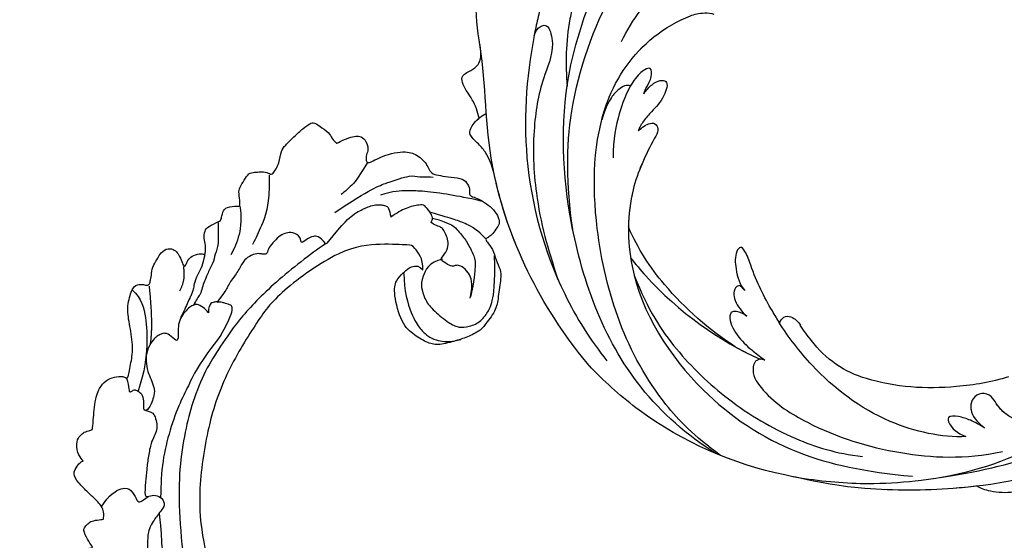
# Model space of a CAD drawing. Units: millimetres. Extents: x 2545 to 5065, y 1156 to 2938.
# Drawn here: x 3000 to 3162, y 2301 to 2386 of the extents above; entities that cross this region are included whole.
import ezdxf

# ---------------------------------------------------------------- set-up
doc = ezdxf.new("R2010")
doc.units = ezdxf.units.MM
doc.linetypes.add('HIDDEN', pattern=[9.525, 6.35, -3.175])
doc.layers.add('A-04.尺寸標註', color=4, linetype='Continuous')
doc.layers.add('H-08.木作(細線)', color=8, linetype='Continuous')
doc.styles.add('新細明體', font='txt')
doc.dimstyles.new('6', dxfattribs={"dimtxt": 15, "dimasz": 4.5, "dimexe": 3, "dimexo": 3, "dimgap": 1.8, "dimtad": 2, "dimdec": 0, "dimtxsty": '新細明體', "dimblk": 'ARCHTICK', "dimcen": 5, "dimclrd": 8, "dimclre": 8, "dimclrt": 4, "dimadec": 0, "dimazin": 0, "dimtfac": 1, "dimtdec": 0, "dimtix": 1, "dimtmove": 2, "dimatfit": 3, "dimldrblk": 'OPEN90', "dimfxl": 1.25, "dimlwd": 9, "dimlwe": 9, "dimarcsym": 0})

# ---------------------------------------------------------------- blocks, each defined once
blk = doc.blocks.new('SE-21110L')
at = {"layer": 'H-08.木作(細線)'}
for points, degree in [([(511.6, -461.9), (361.7, -488.5), (272.8, -511.3), (196.7, -540.5), (131.9, -574.7), (82.4, -617.8), (44.4, -667.3), (27.8, -725.6), (26.2, -729.8), (19.2, -733.8), (-0.1, -730.8), (-22, -715.9), (-23, -715.4), (-36.4, -739.7), (-43.4, -746.2), (-55.3, -750.2), (-70.2, -745.2), (-75.7, -735.3), (-79.6, -711), (-79.6, -711.4), (-92.5, -717.4), (-106.5, -713.4), (-111.4, -704.5), (-107, -664.8), (-107.9, -666.3), (-121.4, -672.7), (-144.2, -672.7), (-158.1, -671.2), (-169.1, -661.3), (-168.6, -661.3), (-201.9, -685.6), (-225.8, -708.5), (-240.7, -725.8), (-253.1, -738.7), (-259.1, -750.2), (-260.4, -756), (-259.3, -771.2), (-257.3, -780), (-257.7, -785.8), (-265.7, -791.8), (-278.2, -796.8), (-287.6, -796.8), (-304.1, -794.3), (-317, -787.3), (-329, -773.9), (-339.9, -737.1), (-339.5, -701.7), (-339.9, -701.7), (-348.9, -713.2), (-354.4, -725.6), (-359.2, -738.9), (-371.4, -759.7), (-377.7, -766), (-390.2, -768.5), (-401.7, -766.3), (-405.7, -756.9), (-406.7, -749.5), (-407.3, -747), (-414.5, -755.4), (-417.9, -766.9), (-427.3, -780.9), (-437.9, -792.1), (-447.8, -796.8), (-460, -796.2), (-471.8, -786.8), (-476.2, -767.2), (-477.8, -759.1), (-478.4, -760.1), (-489, -769.1), (-511.8, -781.3), (-530.8, -788.1), (-548.6, -790.6), (-563.2, -790.3), (-579.5, -787.2), (-595, -781.6), (-602.5, -772.2), (-603.8, -764.4), (-604.1, -751), (-599.4, -729.5), (-587.2, -706.5), (-571.7, -686.2), (-555.8, -672.8), (-546.1, -666), (-545.2, -665.4), (-555.1, -661.3), (-558.6, -652.3), (-556.7, -643.6), (-552, -637.9), (-542.4, -632), (-531.5, -627.6), (-516.5, -620.4), (-515.6, -618.6), (-534.3, -617.3), (-553, -609.2), (-560.1, -601.8), (-565.7, -589.9), (-565.8, -576.8), (-561.4, -569), (-553.9, -565.9), (-550.2, -563.7), (-549.5, -562.8), (-567.9, -560.6), (-713.3, -534.1), (-837.3, -472.2), (-958.1, -390.6), (-1091.9, -256.9), (-1183.3, -129.8), (-1219.2, -22.1), (-1255.1, 94.9), (-1293.9, 158.1), (-1318.4, 170.3), (-1345, 170.3), (-1365.4, 158.1), (-1381.7, 147.9), (-1394, 147.9), (-1406.7, 175.6), (-1406.7, 210.7), (-1389.1, 220.3), (-1374.7, 246.7), (-1361.9, 259.5), (-1338.8, 259.5), (-1322.8, 254.7), (-1319.6, 249.1), (-1311.6, 261.9), (-1303.6, 265.9), (-1283.6, 260.3), (-1271.9, 261), (-1254.4, 272.5), (-1217.4, 262.5), (-1190.8, 245.7), (-1185.8, 234.6), (-1186.8, 234.6), (-1183.3, 245.2), (-1188.3, 255.7), (-1199.3, 276.2), (-1211.4, 296.2), (-1211.4, 308.4), (-1204.8, 313.9), (-1198.3, 314.4), (-1193.3, 312.4), (-1192.3, 313.9), (-1195.3, 327.9), (-1195.8, 346.4), (-1188.8, 349.9), (-1180.3, 353.4), (-1171.3, 352.4), (-1157.7, 347.9), (-1157.7, 347.9), (-1149.7, 362.5), (-1155.9, 383.3), (-1163.1, 397.7), (-1171.2, 420.2), (-1174.4, 437), (-1160.7, 446.6), (-1154.3, 449), (-1148.7, 449), (-1149.5, 449), (-1153.5, 465), (-1146.3, 484.2), (-1136.7, 489.1), (-1129.5, 492.3), (-1117.5, 489.9), (-1114.2, 489.9), (-1109.4, 499.5), (-1088.6, 537.3), (-1072.6, 550.9), (-1058.1, 555.7), (-1042.9, 554.1), (-1029.3, 547.7), (-1029.3, 540.5), (-1014, 562.1), (-998.8, 584.5), (-989.2, 621.4), (-982.8, 649.4), (-963.5, 673.4), (-953.9, 679), (-941.9, 675), (-937.9, 670.2), (-933.1, 669.4), (-929.1, 674.2), (-923.5, 681.4), (-917, 695), (-903.4, 702.3), (-898, 708.8), (-883, 713.3), (-872.4, 707.3), (-869.4, 699.3), (-867.9, 689.7), (-869.4, 676.2), (-867.9, 671.7), (-858.4, 681.7), (-850.4, 684.2), (-836.3, 683.7), (-829.3, 678.2), (-829.3, 677.7), (-820.8, 691.7), (-821.3, 702.3), (-813.3, 714.3), (-807.2, 717.8), (-784.7, 718.3), (-781.2, 719.3), (-774.6, 730.3), (-765.1, 735.8), (-747.6, 728.8), (-744.1, 726.3), (-739.5, 739.8), (-736, 752.9), (-727.5, 758.4), (-714, 768.9), (-704.9, 770.9), (-694.9, 766.4), (-686.4, 763.9), (-677.3, 755.9), (-675.3, 751.9), (-655.8, 765.9), (-645.7, 784), (-636.7, 788), (-617.6, 795.6), (-597.1, 802.1), (-584, 805.1), (-577, 803.6), (-572.5, 795.6), (-561, 778.1), (-562.2, 768), (-556.9, 756.7), (-557.2, 757.4), (-538.4, 758), (-525.5, 756.1), (-518.3, 753), (-510.8, 744.5), (-513.6, 725.7), (-520.8, 720.4), (-524.6, 713.2), (-525.2, 707.8), (-520.2, 706.3), (-508.3, 706.9), (-492.9, 707.5), (-470.9, 703.4), (-456.2, 697.2), (-448.3, 690.6), (-441.4, 680.5), (-437, 669.3), (-436.1, 658.9), (-435.5, 648.9), (-426.7, 641.9), (-413, 633.1), (-393.8, 622.6), (-387.3, 612.2), (-388.1, 598.6), (-392.2, 594.6), (-391.4, 588.1), (-383.3, 581.7), (-374.5, 570.5), (-367.3, 556.9), (-363.3, 541.6), (-364.9, 528.8), (-372.9, 524), (-383.3, 517.5), (-391.4, 515.1), (-397.8, 515.1), (-397.8, 510.3), (-393, 494.3), (-396.2, 476.6), (-395.4, 457.4), (-399.4, 447), (-417.8, 418.1), (-429.1, 399.6), (-459.6, 384.4), (-462.8, 381.2), (-487.7, 378.8), (-508.6, 381.2), (-539.1, 386), (-552.7, 395.6), (-568.8, 417.3), (-580.8, 443), (-572, 495.1), (-559.9, 512.7), (-543.9, 518.4), (-531.8, 522.4), (-523, 521.6), (-515.5, 518.9), (-512.3, 510.2)], 3), ([(-679.9, 754.1), (-700.2, 706), (-729.4, 680.6), (-740.8, 669.2), (-751, 661.6)], 3), ([(-788.1, 717.4), (-797, 697), (-801, 685.2), (-814.4, 670.8), (-822.3, 659.9), (-840.2, 646), (-847.6, 638.1), (-855.6, 630.1), (-862, 620.7), (-872.9, 616.2), (-879.5, 609.8)], 3), ([(-744.6, 727.5), (-754.8, 690.8), (-772.6, 674.3), (-790.3, 660.4)], 3), ([(-523.8, 708.1), (-544.1, 694.2), (-556.8, 685.3), (-578.4, 679), (-584.7, 677.7)], 3), ([(-961.9, 673.3), (-953.1, 654.3), (-959.5, 621), (-974.6, 582.9), (-996, 544), (-1021.4, 516.2)], 3), ([(-934, 667.8), (-954.7, 604.3), (-971.7, 579.1)], 2), ([(-829.6, 677.9), (-839.8, 663), (-849.4, 656.8), (-865, 642.2), (-868.1, 634.8), (-874, 629.2), (-877.7, 625.2), (-883.6, 620.8), (-899.7, 605.7), (-907.5, 599.8)], 3), ([(-869.7, 674.1), (-875.3, 651.9), (-891.9, 640)], 2), ([(-606.3, 654.9), (-536.5, 666.3), (-508.6, 665), (-464.2, 660), (-459.1, 652.4), (-438.8, 644.8), (-435, 642.2)], 3), ([(-640.9, 613.5), (-644.4, 629.9), (-656.1, 634.1), (-663.5, 633.8), (-679.9, 629.4), (-672.7, 639.5), (-682.9, 654.6), (-693, 656.1), (-703.1, 657), (-716.6, 651.7), (-729.1, 645.9), (-735.4, 638.2), (-737.8, 637.8), (-742.1, 639.7), (-745.5, 642.6), (-755.6, 646.9), (-772, 644.5), (-778.7, 640.2), (-799, 625.3), (-809.1, 620.4), (-816.3, 614.7), (-823.5, 608.4), (-843.3, 598.3)], 3), ([(-379.1, 574.6), (-397.4, 588.1), (-421.3, 604.8), (-460.2, 628.6), (-480.9, 638.1), (-504.7, 648.5), (-526.2, 650.1)], 3), ([(-638.2, 614), (-597.6, 634.5), (-579.5, 639.5), (-566.8, 641), (-558.8, 641), (-550.8, 641), (-539.2, 639.2), (-533.9, 636.5), (-528, 633.3), (-523.2, 628.9), (-522.3, 625.3), (-525, 610.4), (-525, 610.4)], 3), ([(-638.2, 614), (-662.4, 610.6), (-741.6, 590.8), (-816.6, 561.4), (-869.7, 528), (-904.7, 505.3), (-947.1, 464.3), (-976, 427.2), (-1010.9, 373.2), (-1037.5, 314.1), (-1069, 224.8), (-1081.1, 142.3), (-1083.5, 87.8), (-1078.6, 27), (-1056.8, -73.7), (-1027.7, -142.8)], 3), ([(-858.9, 546.1), (-832.4, 566.6), (-821.7, 580.1), (-823.7, 584.9), (-827.5, 587.8), (-830.9, 590.7), (-834.8, 594.6), (-838.2, 597), (-840.6, 597), (-842.5, 599.5), (-849.3, 600.4), (-852.2, 601.4), (-859.5, 595.6), (-862.9, 587.4), (-862.4, 587.4), (-866.3, 600.4), (-875, 609.6), (-878.9, 609.6), (-886.6, 609.6), (-897.7, 605.3), (-908.9, 599), (-917.6, 587.8), (-922.4, 576.2), (-925.8, 569), (-929.7, 565.1), (-935.5, 582.5), (-943.3, 587.8), (-949.6, 587.8), (-956.8, 586.9), (-966, 583.5), (-980.5, 572.9), (-989.3, 557.3), (-993.2, 539.9), (-993.2, 526.3), (-994.2, 511.8), (-997.1, 501.7), (-1016.9, 481.4), (-1026.7, 483.2), (-1018.9, 495.8), (-1015.5, 507.9), (-1019.9, 516.1), (-1023.7, 521.4), (-1029.1, 521.9), (-1035.4, 520), (-1031, 527.7), (-1029.1, 543.2), (-1028.6, 544.1)], 3), ([(-460, 436), (-444.1, 456.4), (-445.6, 478.3), (-450.9, 488.8), (-457.7, 494.9), (-463.8, 494.9), (-469.1, 497.1), (-478.1, 512.2), (-478.9, 514.5), (-465.3, 520.5), (-456.2, 531.1), (-454, 542.4), (-454, 553), (-455.5, 561.3), (-460, 564.3), (-468.3, 574.9), (-468.3, 576.4), (-462.3, 580.2), (-462.3, 592.2), (-466.8, 606.6), (-472.1, 609.6), (-496.3, 614.9), (-513.7, 612.6), (-525, 610.4)], 3), ([(-512.3, 510.2), (-503.5, 526.5), (-512.3, 554.2), (-512.3, 554.2), (-556.3, 576.8), (-617.3, 597.8), (-746.3, 571.8), (-795.4, 542.9), (-879.7, 485), (-942.6, 415.9), (-1004.3, 315.3), (-1025.7, 238.6), (-1039.5, 156.8), (-1035.8, 47.5), (-1030.5, 7.8), (-1011.7, -49.8), (-1011.3, -48.9)], 3), ([(-397.2, 514.5), (-403.4, 533.6), (-417.6, 551.5), (-429.6, 563.2), (-446, 577.1), (-463.6, 591.9)], 3), ([(-463.3, 581), (-437.8, 561), (-432.9, 544.3), (-427.4, 524.2), (-426, 502.6), (-427, 480), (-458.9, 437.7)], 3), ([(-858.9, 546.1), (-881.7, 534.2), (-920, 511.1), (-943.9, 489.5), (-971.9, 467.2), (-1007.8, 427.3), (-1037.3, 386.7), (-1055.7, 346), (-1057.5, 342.6)], 3), ([(-475.6, 513), (-497.6, 517.9), (-520.8, 497.2), (-526, 486), (-529.4, 465.5), (-525.1, 444.9), (-509.8, 414.2), (-498.9, 400.8), (-486.6, 394.7), (-463.4, 392.2), (-443.9, 402), (-430.4, 413), (-413.3, 439.8), (-395, 483.8)], 3), ([(-543.1, 517.3), (-554.5, 491.7), (-560.2, 446.5), (-555.5, 422.3), (-549.1, 406.8), (-539.2, 395.5), (-528.4, 388.2), (-516.7, 382.4), (-501.6, 380.4)], 3), ([(-1153.3, 367.6), (-1132.9, 381.6), (-1106.1, 384.2), (-1096, 374), (-1094.7, 356.2), (-1094.7, 347.3), (-1081.9, 351.1), (-1075.6, 352.5)], 3), ([(-1070.5, 319.6), (-1079.5, 290.2), (-1087.5, 271.2), (-1091.5, 257.3), (-1096, 233.6), (-1102, 206.1), (-1107.5, 180.2), (-1108.5, 162.7), (-1110.5, 149.7), (-1111.5, 94.7), (-1103.5, 28.1), (-1091, -38.3), (-1076.5, -85.4), (-1030, -183.2), (-995.5, -229.8), (-952.5, -276.7), (-874, -350.3)], 3), ([(-1011.3, -48.9), (-1004.8, -38.7), (-1000.8, -36.7), (-994.9, -35.7), (-988, -36.7), (-987, -37.2), (-985.5, -14), (-973.6, 7.8), (-966.2, 11.2), (-959.3, 6.8), (-958.8, 3.3), (-957.8, 4.8), (-951.9, 26.1), (-943, 37.4), (-933.6, 41.9), (-919.7, 48.8), (-904.4, 46.3), (-903.9, 40.9), (-903.9, 35.5), (-902.9, 31.5), (-897.5, 31.5), (-889.5, 41.4), (-875.7, 51.3), (-849.5, 59.7), (-831.7, 62.1), (-819.8, 59.2), (-808.9, 56.2), (-805.4, 51.3), (-811.9, 41.9), (-816.3, 34.5), (-823.7, 20.6), (-832.1, -15.5), (-838.2, -43.2), (-839.8, -81.2), (-833.5, -116.8), (-811.3, -173.7), (-769.7, -236.4), (-741.8, -274.4), (-708.9, -303.5), (-670.9, -330), (-624.1, -364.2), (-502.9, -403.3), (-421.9, -435.7), (-328.8, -441.7), (-116.2, -427.6), (82.2, -405.3), (248.2, -368.9), (389.9, -344.6), (740.4, -332.4), (971.2, -360.8), (1214.1, -447.7), (1398.3, -577.2), (1412.5, -605.5), (1416.5, -652), (1396.3, -660.1), (1345.7, -637.9), (1305.2, -593.4), (1230.3, -544.8), (1201.9, -526.6), (1131.1, -502.3), (1033.9, -470), (969.1, -455.8), (900.3, -445.7), (835.5, -431.5), (776.8, -431.5), (511.6, -461.9)], 3), ([(-795.7, -296.7), (-817.6, -303.2), (-843.6, -312.9), (-862.3, -321), (-872.8, -331.6), (-874.5, -348.6), (-866.3, -372.1), (-837.9, -377.8), (-814.4, -377), (-785.1, -369.7), (-766.5, -362.4), (-763.2, -362.4), (-768.9, -378.6), (-763.2, -395.6), (-749.4, -402.9), (-736.4, -402.1), (-724.2, -399.7), (-715.3, -394.8), (-711.2, -393.2), (-714.9, -411.3), (-709.3, -430.1), (-685.9, -429.5), (-665.6, -420.4), (-650.4, -409.3), (-631.6, -401.7), (-633.6, -407.7), (-659, -434.6), (-663.1, -451.9), (-658, -476.7), (-627, -491.4), (-595, -481.8), (-569.2, -470.6), (-548.3, -453.4), (-531.1, -442.7), (-518.4, -435.6), (-501.1, -433.1), (-499.6, -435.6), (-501.6, -444.3), (-503.7, -455.4), (-504.2, -467.1), (-515.8, -473.2), (-523.5, -479.8), (-529, -495.5), (-523.5, -505.1), (-503.1, -519.4), (-478.7, -525), (-436, -525), (-400.5, -517.9), (-364.4, -511.3), (-344.6, -507.2), (-338.6, -507.7), (-290.6, -510.8), (-275.4, -508.2), (-275.9, -518.4), (-267.8, -525.5), (-243.9, -532.1), (-221.1, -525.5), (-175.9, -506.7), (-131.1, -487.4), (-88.5, -478.3), (-65.1, -473.3), (-33.6, -466.2), (8.5, -460.6), (24.8, -456), (98, -432.5), (133.1, -421.9), (174.2, -413.3), (306.8, -381.8), (426.7, -363.5), (582.6, -344.7), (699.4, -339.4)], 3), ([(859.2, -351.1), (809.5, -360.8), (792.4, -370), (773.9, -393.6), (756.8, -408.1), (714.7, -410.7), (648.8, -398.9), (635.7, -384.4), (610.6, -380.5), (583, -383.1), (564.5, -385.8), (551.4, -397.6), (539.5, -410.7), (521.1, -416), (468.4, -421.3), (419.7, -416), (378.9, -405.5), (335.3, -409.5), (324.7, -410.8), (322.1, -421.3), (322.1, -426.6), (320.8, -431.9), (315.5, -433.2), (314.2, -433.2), (303.7, -427.9), (289.2, -426.6), (268.1, -427.9), (262.6, -430.4), (252.7, -441.1), (253.6, -447.7), (257.7, -456.7), (256.9, -458.3), (242, -457.5), (223.1, -455.9), (186, -454.2), (153.9, -457.5), (132.5, -461.6), (106.2, -473.1), (85.6, -488), (80.6, -499.6), (78.1, -515.2), (87.1, -525.1), (57.5, -532.5), (32, -541.5), (16.3, -555.5), (9.7, -564.5), (10.6, -574.4), (22.9, -582.6), (55.9, -581.8), (82.2, -561.2), (122.5, -546.4), (159.6, -534.9), (188.4, -523.4)], 3)]:
    blk.add_open_spline(points, degree=degree, dxfattribs=at)
blk.add_open_spline([(-1022, 483), (-1011.7, 476.7), (-1012, 467), (-1013.5, 455.2), (-1018.1, 447), (-1026.2, 438.5), (-1035, 432.2), (-1048.6, 412.8), (-1059.8, 393.9), (-1069.5, 376.5), (-1082.1, 353.2), (-1074.8, 352.8), (-1062.7, 350.3), (-1055.4, 341.1), (-1054.9, 328.1), (-1066.6, 322.3), (-1077.2, 316), (-1083.5, 312.9), (-1096.1, 302.8), (-1101.9, 295), (-1106.3, 284.9), (-1114.5, 267), (-1123.3, 250), (-1125.7, 239.6), (-1134.9, 217.4), (-1140.7, 188.3), (-1146.5, 147.7), (-1147, 107.7), (-1142.7, 96.6), (-1142.1, 89.8)], degree=3, knots=[0, 0, 0, 0, 1, 2, 3, 4, 5, 6, 7, 8, 9, 10, 11, 12, 13, 14, 15, 16, 17, 18, 19, 20, 21, 22, 23, 24, 25, 26, 26.837127, 26.837127, 26.837127, 26.837127], dxfattribs=at)
blk = doc.blocks.new('SE-21043L-d')
at = {"layer": 'H-08.木作(細線)'}
for centre, radius, start, end in [((-10.52, 9.63), 38.13, 33.3893, 45.2251), ((15.41, -38.1), 1.33, 51.3262, 155.1733), ((17.44, -38.91), 3.53, 157.0272, 191.0691), ((-8.31, -43.51), 22.64, 2.0457, 9.9618), ((-2.73, -44.44), 17.13, 328.4253, 5.8541), ((-21.58, -34.84), 37.65, 295.2456, 308.4405)]:
    blk.add_arc(centre, radius, start, end, dxfattribs=at)
for points, knots in [([(38.47, -45.74), (39.89, -40.41), (41.72, -24.78), (31.92, -1.35), (15.69, 17.1), (0.8, 24.47), (-7.08, 27.78), (-9.67, 29.88), (-10.24, 32.1), (-9.38, 33.72), (-7.01, 34.64), (-4.55, 33.33), (-4.2, 31.11), (-5.46, 29.91), (-6.38, 29.93), (-6.83, 30.19)], [0.0331229, 0.0331229, 0.0331229, 0.0331229, 0.0720726, 0.1439001, 0.2028635, 0.2456558, 0.2593741, 0.2664972, 0.2706697, 0.2743599, 0.2805945, 0.2871209, 0.2913729, 0.2940158, 0.2972848, 0.2972848, 0.2972848, 0.2972848]), ([(38.47, -45.74), (39.89, -40.41), (41.72, -24.78), (31.92, -1.35), (15.69, 17.1), (0.8, 24.47), (-7.08, 27.78), (-9.67, 29.88), (-10.24, 32.1), (-9.38, 33.72), (-7.01, 34.64), (-4.55, 33.33), (-4.2, 31.11), (-5.46, 29.91), (-6.38, 29.93), (-6.83, 30.19)], [0.0331229, 0.0331229, 0.0331229, 0.0331229, 0.0720726, 0.1439001, 0.2028635, 0.2456558, 0.2593741, 0.2664972, 0.2706697, 0.2743599, 0.2805945, 0.2871209, 0.2913729, 0.2940158, 0.2972848, 0.2972848, 0.2972848, 0.2972848]), ([(9.8, 31.89), (9.36, 32.03), (8.41, 32.18), (7.17, 32), (7.41, 30.44), (8.74, 28.75), (10.76, 27.45), (18.12, 22.32), (29.96, 11.4), (38.92, -6.23), (41.12, -18.25), (41.37, -22.48)], [0, 0, 0, 0, 0.0031217, 0.0060446, 0.0090696, 0.0130459, 0.0194337, 0.0263641, 0.0774809, 0.1324703, 0.1635336, 0.1635336, 0.1635336, 0.1635336]), ([(9.8, 31.89), (9.36, 32.03), (8.41, 32.18), (7.17, 32), (7.41, 30.44), (8.74, 28.75), (10.76, 27.45), (12.67, 26.12), (13.83, 25.27), (14.21, 24.98)], [0, 0, 0, 0, 0.00312168, 0.00604462, 0.0090696, 0.01304585, 0.01943375, 0.02636415, 0.02974843, 0.02974843, 0.02974843, 0.02974843]), ([(39.48, 1.85), (37.75, 6.53), (32.41, 17.25), (24.66, 25.33), (21.31, 30.61)], [0.27834094, 0.27834094, 0.27834094, 0.27834094, 0.31216456, 0.36055954, 0.36055954, 0.36055954, 0.36055954]), ([(30, 21.11), (29.48, 21.98), (28.55, 24.17), (28.56, 26.36), (27.5, 28.37), (25.79, 27.72), (23.91, 27.56), (22.93, 28.35), (22.39, 28.99)], [0, 0, 0, 0, 0.0073029, 0.01450116, 0.01756285, 0.02186953, 0.02555076, 0.03072449, 0.03072449, 0.03072449, 0.03072449]), ([(30, 21.11), (29.48, 21.98), (28.55, 24.17), (28.56, 26.36), (27.5, 28.37), (25.79, 27.72), (23.91, 27.56), (22.93, 28.35), (22.39, 28.99)], [0, 0, 0, 0, 0.0073029, 0.01450116, 0.01756285, 0.02186953, 0.02555076, 0.03072449, 0.03072449, 0.03072449, 0.03072449]), ([(30, 21.11), (29.48, 21.98), (28.55, 24.17), (28.56, 26.36), (27.5, 28.37), (25.79, 27.72), (23.91, 27.56), (22.93, 28.35), (22.39, 28.99)], [0, 0, 0, 0, 0.0073029, 0.01450116, 0.01756285, 0.02186953, 0.02555076, 0.03072449, 0.03072449, 0.03072449, 0.03072449]), ([(8.33, 25.94), (8.07, 26.46), (7.34, 27.33), (5.37, 27.26), (5.08, 26.04), (5.97, 24.53), (10.36, 21.47), (13.59, 18.06), (15.77, 15.23)], [0, 0, 0, 0, 0.00401208, 0.00795462, 0.01033708, 0.01322711, 0.01861286, 0.03941001, 0.03941001, 0.03941001, 0.03941001]), ([(8.33, 25.94), (8.07, 26.46), (7.34, 27.33), (5.37, 27.26), (5.08, 26.04), (5.97, 24.53), (10.36, 21.47), (13.59, 18.06), (15.77, 15.23)], [0, 0, 0, 0, 0.00401208, 0.00795462, 0.01033708, 0.01322711, 0.01861286, 0.03941001, 0.03941001, 0.03941001, 0.03941001]), ([(14.21, 24.98), (13.31, 25.49), (12.47, 25.55), (11.2, 24.84), (12.89, 21.07), (18.17, 18.96), (25, 13.7), (30.88, 6.77), (35.2, -0.42), (37.19, -4.73), (38.18, -6.87)], [0, 0, 0, 0, 0.003657, 0.0055765, 0.0112648, 0.0254251, 0.046317, 0.0718887, 0.0890786, 0.1058525, 0.1058525, 0.1058525, 0.1058525]), ([(14.21, 24.98), (13.31, 25.49), (12.47, 25.55), (11.2, 24.84), (12.89, 21.07), (18.17, 18.96), (25, 13.7), (30.88, 6.77), (35.2, -0.42), (37.19, -4.73), (38.18, -6.87)], [0, 0, 0, 0, 0.003657, 0.0055765, 0.0112648, 0.0254251, 0.046317, 0.0718887, 0.0890786, 0.1058525, 0.1058525, 0.1058525, 0.1058525]), ([(30.97, -2.75), (26.75, 3.44), (17.94, 13.17), (3.88, 20.59), (-4.2, 22.76), (-7.62, 23.43)], [0, 0, 0, 0, 0.0429836, 0.0931956, 0.1098671, 0.1098671, 0.1098671, 0.1098671]), ([(34.64, 12.16), (33.91, 13.51), (32.9, 15.46), (32.93, 18.14), (33.15, 20.54), (30.99, 21.22), (29.36, 21.11), (28.58, 20.88)], [0, 0, 0, 0, 0.01071308, 0.01523688, 0.01914881, 0.02421055, 0.0304488, 0.0304488, 0.0304488, 0.0304488]), ([(34.64, 12.16), (33.91, 13.51), (32.9, 15.46), (32.93, 18.14), (33.15, 20.54), (31.49, 21.06), (30.38, 21.12), (30, 21.11)], [0, 0, 0, 0, 0.01071308, 0.01523688, 0.01914881, 0.02421055, 0.0269187, 0.0269187, 0.0269187, 0.0269187]), ([(34.64, 12.16), (33.91, 13.51), (32.9, 15.46), (32.93, 18.14), (33.15, 20.54), (31.49, 21.06), (30.38, 21.12), (30, 21.11)], [0, 0, 0, 0, 0.01071308, 0.01523688, 0.01914881, 0.02421055, 0.0269187, 0.0269187, 0.0269187, 0.0269187]), ([(4.26, 14.62), (0.47, 16.11), (-6.83, 17.52), (-14.78, 15.06), (-19.01, 13.2), (-21.81, 11.75), (-22.46, 13.71), (-22.46, 14.7), (-22.45, 14.9)], [0, 0, 0, 0, 0.02804058, 0.04923788, 0.05963999, 0.06337373, 0.06881234, 0.070196, 0.070196, 0.070196, 0.070196]), ([(4.26, 14.62), (0.47, 16.11), (-6.83, 17.52), (-14.78, 15.06), (-19.01, 13.2), (-21.81, 11.75), (-22.46, 13.71), (-22.46, 14.7), (-22.45, 14.9)], [0, 0, 0, 0, 0.02804058, 0.04923788, 0.05963999, 0.06337373, 0.06881234, 0.070196, 0.070196, 0.070196, 0.070196]), ([(38.09, -46.56), (39.14, -41.18), (39.73, -27.23), (31.25, -7.38), (15.28, 9.3), (2.11, 12.43), (-5.79, 10.72), (-8.55, 9.38), (-9.82, 8.12), (-9.96, 7.7)], [0.0024791, 0.0024791, 0.0024791, 0.0024791, 0.0265203, 0.0996024, 0.1489395, 0.1813608, 0.1982153, 0.2039707, 0.2068306, 0.2068306, 0.2068306, 0.2068306]), ([(15.31, 7.31), (14.44, 7.88), (9.7, 10.63), (2.11, 12.43), (-5.79, 10.72), (-8.55, 9.38), (-9.82, 8.12), (-9.96, 7.7)], [0.14143122, 0.14143122, 0.14143122, 0.14143122, 0.14893953, 0.1813608, 0.19821527, 0.20397075, 0.20683055, 0.20683055, 0.20683055, 0.20683055]), ([(15.31, 7.31), (14.44, 7.88), (9.7, 10.63), (2.11, 12.43), (-5.79, 10.72), (-8.55, 9.38), (-9.82, 8.12), (-9.96, 7.7)], [0.14143122, 0.14143122, 0.14143122, 0.14143122, 0.14893953, 0.1813608, 0.19821527, 0.20397075, 0.20683055, 0.20683055, 0.20683055, 0.20683055]), ([(7.3, 5.8), (6.98, 6.03), (5.99, 6.41), (4.7, 6.78), (3.34, 8.15), (4.6, 8.76), (6.89, 8.76), (11.31, 7.14), (16.09, 3.71), (18.17, 1.44)], [0, 0, 0, 0, 0.00297867, 0.00731067, 0.01067999, 0.01290754, 0.01613947, 0.01992802, 0.02251118, 0.02251118, 0.02251118, 0.02251118]), ([(7.3, 5.8), (6.98, 6.03), (5.99, 6.41), (4.7, 6.78), (3.34, 8.15), (4.6, 8.76), (6.17, 8.76), (7.71, 8.35), (8.07, 8.23)], [0, 0, 0, 0, 0.00297867, 0.00731067, 0.01067999, 0.01290754, 0.01613947, 0.01703068, 0.01703068, 0.01703068, 0.01703068]), ([(7.3, 5.8), (6.98, 6.03), (5.99, 6.41), (4.7, 6.78), (3.34, 8.15), (4.6, 8.76), (6.17, 8.76), (7.71, 8.35), (8.07, 8.23)], [0, 0, 0, 0, 0.00297867, 0.00731067, 0.01067999, 0.01290754, 0.01613947, 0.01703068, 0.01703068, 0.01703068, 0.01703068]), ([(8.07, 8.23), (8.31, 8.84), (9.87, 9.25), (11.9, 8.97), (13.43, 8.42), (15.31, 7.31)], [0, 0, 0, 0, 0.00524221, 0.00984549, 0.01667409, 0.01667409, 0.01667409, 0.01667409]), ([(8.07, 8.23), (8.31, 8.84), (9.87, 9.25), (11.9, 8.97), (13.43, 8.42), (15.31, 7.31)], [0, 0, 0, 0, 0.00524221, 0.00984549, 0.01667409, 0.01667409, 0.01667409, 0.01667409]), ([(8.07, 8.23), (8.31, 8.84), (9.87, 9.25), (11.9, 8.97), (13.43, 8.42), (15.31, 7.31)], [0, 0, 0, 0, 0.00524221, 0.00984549, 0.01667409, 0.01667409, 0.01667409, 0.01667409]), ([(7.3, 5.8), (6.55, 5.96), (5.42, 6.08), (3.92, 5.79), (2.79, 4.55), (5.63, 2.91), (7.88, 2.85), (10.33, 2.59), (11.59, 2.21), (12.08, 1.95)], [0, 0, 0, 0, 0.00441177, 0.00819298, 0.01084993, 0.01644617, 0.02449809, 0.02922807, 0.03354432, 0.03354432, 0.03354432, 0.03354432]), ([(7.3, 5.8), (6.55, 5.96), (5.42, 6.08), (3.92, 5.79), (2.79, 4.55), (5.63, 2.91), (7.88, 2.85), (10.33, 2.59), (11.59, 2.21), (12.08, 1.95)], [0, 0, 0, 0, 0.00441177, 0.00819298, 0.01084993, 0.01644617, 0.02449809, 0.02922807, 0.03354432, 0.03354432, 0.03354432, 0.03354432]), ([(7.3, 5.8), (6.55, 5.96), (5.42, 6.08), (3.92, 5.79), (2.79, 4.55), (5.63, 2.91), (7.88, 2.85), (10.33, 2.59), (11.59, 2.21), (12.08, 1.95)], [0, 0, 0, 0, 0.00441177, 0.00819298, 0.01084993, 0.01644617, 0.02449809, 0.02922807, 0.03354432, 0.03354432, 0.03354432, 0.03354432]), ([(12.08, 1.95), (11.35, 1.92), (9.86, 1.81), (9.08, 0.77), (9.62, -0.35), (13.54, -1.62), (20.45, -4.52), (31.22, -16.17), (34.39, -35.51), (29.88, -54.19), (22.37, -64.55), (17.1, -70.33)], [0, 0, 0, 0, 0.0050038, 0.0079779, 0.0106997, 0.0141769, 0.0364753, 0.0665009, 0.1225554, 0.1676304, 0.2073372, 0.2073372, 0.2073372, 0.2073372]), ([(12.08, 1.95), (11.35, 1.92), (9.86, 1.81), (9.08, 0.77), (9.62, -0.35), (13.54, -1.62), (20.45, -4.52), (31.22, -16.17), (34.39, -35.51), (29.88, -54.19), (22.37, -64.55), (17.1, -70.33)], [0, 0, 0, 0, 0.0050038, 0.0079779, 0.0106997, 0.0141769, 0.0364753, 0.0665009, 0.1225554, 0.1676304, 0.2073372, 0.2073372, 0.2073372, 0.2073372]), ([(12.08, 1.95), (11.35, 1.92), (9.86, 1.81), (9.08, 0.77), (9.62, -0.35), (13.54, -1.62), (18.56, -3.73), (22.51, -7.11), (23.94, -8.63)], [0, 0, 0, 0, 0.00500379, 0.00797792, 0.01069965, 0.01417692, 0.03647528, 0.05124716, 0.05124716, 0.05124716, 0.05124716]), ([(38.18, -6.87), (38.5, -7.8), (40.14, -12.93), (41.12, -18.25), (41.37, -22.48)], [0.12545575, 0.12545575, 0.12545575, 0.12545575, 0.13247027, 0.16353364, 0.16353364, 0.16353364, 0.16353364]), ([(24.26, -35.01), (25.53, -30.13), (26.59, -21.09), (25.24, -12.37), (23.94, -8.63)], [0, 0, 0, 0, 0.03715459, 0.06312492, 0.06312492, 0.06312492, 0.06312492]), ([(24.26, -35.01), (25.53, -30.13), (26.59, -21.09), (25.24, -12.37), (23.94, -8.63)], [0, 0, 0, 0, 0.03715459, 0.06312492, 0.06312492, 0.06312492, 0.06312492]), ([(24.26, -35.01), (25.53, -30.13), (26.59, -21.09), (25.24, -12.37), (23.94, -8.63)], [0, 0, 0, 0, 0.03715459, 0.06312492, 0.06312492, 0.06312492, 0.06312492]), ([(27.1, -12.61), (27.2, -13.9), (27.58, -23.07), (25.54, -32.68), (22.6, -39.27)], [0.10893548, 0.10893548, 0.10893548, 0.10893548, 0.11874495, 0.17850716, 0.17850716, 0.17850716, 0.17850716]), ([(28.61, -15.14), (30.78, -20.9), (32.06, -28.55), (31.3, -40.9), (27.82, -52.29), (23.85, -59.09), (20.98, -62.42)], [0, 0, 0, 0, 0.0290632, 0.0574783, 0.08778, 0.1126699, 0.1126699, 0.1126699, 0.1126699]), ([(32.45, -56.03), (37.55, -48.93), (42.62, -37.69), (43.96, -25.19), (44.06, -21.69)], [0.13093631, 0.13093631, 0.13093631, 0.13093631, 0.19226744, 0.21577275, 0.21577275, 0.21577275, 0.21577275]), ([(16.24, -37.06), (16.11, -36.29), (15.46, -32.93), (14.34, -28.92), (12.48, -24.84), (12.4, -23.3), (14.07, -23.65), (15.93, -25.98), (16.89, -28.06), (16.86, -29.22)], [0.091828, 0.091828, 0.091828, 0.091828, 0.09759428, 0.11713561, 0.12245694, 0.12539122, 0.12802536, 0.13447613, 0.14376132, 0.14376132, 0.14376132, 0.14376132]), ([(16.24, -37.06), (16.11, -36.29), (15.46, -32.93), (14.34, -28.92), (12.48, -24.84), (12.4, -23.3), (14.07, -23.65), (15.93, -25.98), (16.89, -28.06), (16.86, -29.22)], [0.09182865, 0.09182865, 0.09182865, 0.09182865, 0.09759428, 0.11713561, 0.12245694, 0.12539122, 0.12802536, 0.13447613, 0.14376132, 0.14376132, 0.14376132, 0.14376132]), ([(16.86, -29.22), (16.9, -29.03), (16.9, -28.53), (16.84, -28.05), (17.62, -27.72), (18.54, -28.25), (19.27, -29.47), (19.54, -30.93), (19.53, -32.01), (19.47, -32.53)], [0, 0, 0, 0, 0.00139259, 0.00266758, 0.00394225, 0.00678271, 0.00970619, 0.01362194, 0.01745959, 0.01745959, 0.01745959, 0.01745959]), ([(16.86, -29.22), (16.9, -29.03), (16.9, -28.53), (16.84, -28.05), (17.62, -27.72), (18.54, -28.25), (19.27, -29.47), (19.54, -30.93), (19.53, -32.01), (19.47, -32.53)], [0, 0, 0, 0, 0.00139259, 0.00266758, 0.00394225, 0.00678271, 0.00970619, 0.01362194, 0.01745959, 0.01745959, 0.01745959, 0.01745959]), ([(16.86, -29.22), (16.9, -29.03), (16.9, -28.53), (16.84, -28.05), (17.62, -27.72), (18.54, -28.25), (19.27, -29.47), (19.54, -30.93), (19.53, -32.01), (19.47, -32.53)], [0, 0, 0, 0, 0.00139259, 0.00266758, 0.00394225, 0.00678271, 0.00970619, 0.01362194, 0.01745959, 0.01745959, 0.01745959, 0.01745959]), ([(19.47, -32.53), (19.56, -31.91), (19.95, -31.01), (20.88, -30.27), (22.16, -30.98), (22.92, -33.95), (22.71, -37.01), (22.35, -38.74), (22.16, -39.9)], [0, 0, 0, 0, 0.00444024, 0.00685225, 0.00856996, 0.01627578, 0.02458104, 0.03087097, 0.03087097, 0.03087097, 0.03087097]), ([(19.47, -32.53), (19.56, -31.91), (19.95, -31.01), (20.88, -30.27), (22.16, -30.98), (22.92, -33.95), (22.71, -37.01), (22.35, -38.74), (22.16, -39.9)], [0, 0, 0, 0, 0.00444024, 0.00685225, 0.00856996, 0.01627578, 0.02458104, 0.03087097, 0.03087097, 0.03087097, 0.03087097]), ([(19.47, -32.53), (19.56, -31.91), (19.95, -31.01), (20.88, -30.27), (22.16, -30.98), (22.92, -33.95), (22.71, -37.01), (22.35, -38.74), (22.16, -39.9)], [0, 0, 0, 0, 0.00444024, 0.00685225, 0.00856996, 0.01627578, 0.02458104, 0.03087097, 0.03087097, 0.03087097, 0.03087097]), ([(6.25, -71.43), (9.23, -68.92), (15.13, -60.84), (17.5, -47.83), (16.75, -39.74), (16.25, -36.81)], [0, 0, 0, 0, 0.03174191, 0.0696901, 0.09172789, 0.09172789, 0.09172789, 0.09172789]), ([(22.16, -39.9), (22.3, -39.5), (23.23, -38.63), (25.42, -39.99), (26.03, -45.41), (23.37, -54.8), (16.83, -66.1), (8.93, -74.07), (3.47, -77.27)], [0, 0, 0, 0, 0.0023719, 0.0070424, 0.0157167, 0.0372296, 0.0776255, 0.1152422, 0.1152422, 0.1152422, 0.1152422]), ([(22.16, -39.9), (22.3, -39.5), (23.23, -38.63), (25.42, -39.99), (26.03, -45.41), (23.37, -54.8), (16.83, -66.1), (8.93, -74.07), (3.47, -77.27)], [0, 0, 0, 0, 0.0023719, 0.0070424, 0.0157167, 0.0372296, 0.0776255, 0.1152422, 0.1152422, 0.1152422, 0.1152422]), ([(-16.99, -89.71), (-12.22, -89.59), (-1.49, -86.66), (12.51, -77.7), (23.02, -68.18), (28.15, -62.13), (32.45, -56.03)], [0, 0, 0, 0, 0.0342157, 0.0809808, 0.1154223, 0.1359641, 0.1359641, 0.1359641, 0.1359641]), ([(-16.99, -89.71), (-12.22, -89.59), (-1.49, -86.66), (12.51, -77.7), (23.02, -68.18), (28.15, -62.13), (32.45, -56.03)], [0, 0, 0, 0, 0.0342157, 0.0809808, 0.1154223, 0.1359641, 0.1359641, 0.1359641, 0.1359641]), ([(10.34, -78.7), (11.42, -77.93), (16.37, -74.2), (23.02, -68.18), (28.15, -62.13), (32.45, -56.03)], [0.07158313, 0.07158313, 0.07158313, 0.07158313, 0.08098083, 0.1154223, 0.13596412, 0.13596412, 0.13596412, 0.13596412]), ([(22.62, -66.95), (23.16, -66.47), (23.69, -65.98), (24.22, -65.48), (26.97, -62.86), (29.49, -60.02), (31.8, -56.96)], [0.09652001, 0.09652001, 0.09652001, 0.09652001, 0.10159917, 0.10159917, 0.10159917, 0.12817404, 0.12817404, 0.12817404, 0.12817404]), ([(-14.61, -80.57), (-10.19, -81.74), (1.13, -80.75), (13.55, -74.35), (20.68, -68.68), (22.62, -66.95)], [0, 0, 0, 0, 0.03284186, 0.07833469, 0.09652001, 0.09652001, 0.09652001, 0.09652001]), ([(-4.93, -78.84), (-3.33, -77.42), (-1.12, -75.02), (-0.91, -71.3), (-1.46, -69.3), (-0.59, -67.74), (1.45, -67.34), (3.44, -69.33), (3.17, -71.27), (3, -72.44)], [0, 0, 0, 0, 0.01475966, 0.02202715, 0.02543523, 0.0292593, 0.03323606, 0.0384542, 0.04648529, 0.04648529, 0.04648529, 0.04648529]), ([(-1.19, -73.48), (-0.99, -72.61), (-0.94, -71.18), (-1.46, -69.3), (-0.59, -67.74), (1.45, -67.34), (3.44, -69.33), (3.17, -71.27), (3, -72.44)], [0.01563269, 0.01563269, 0.01563269, 0.01563269, 0.02202715, 0.02543523, 0.0292593, 0.03323606, 0.0384542, 0.04648529, 0.04648529, 0.04648529, 0.04648529]), ([(-1.03, -71.38), (-1.05, -71.18), (-1.13, -70.49), (-1.46, -69.3), (-0.59, -67.74), (1.34, -67.36), (2.36, -68.26), (2.7, -68.83)], [0.02059364, 0.02059364, 0.02059364, 0.02059364, 0.02202715, 0.02543523, 0.0292593, 0.03323606, 0.03780298, 0.03780298, 0.03780298, 0.03780298]), ([(3, -72.44), (3.24, -71.57), (3.77, -70.08), (4.76, -68.25), (6.18, -66.78), (7.01, -68.08), (6.96, -70.01), (6.25, -71.43)], [0, 0, 0, 0, 0.00637316, 0.01132281, 0.01567231, 0.01853749, 0.02317972, 0.02317972, 0.02317972, 0.02317972]), ([(3, -72.44), (3.24, -71.57), (3.77, -70.08), (4.76, -68.25), (6.18, -66.78), (7.01, -68.08), (6.96, -70.01), (6.25, -71.43)], [0, 0, 0, 0, 0.00637316, 0.01132281, 0.01567231, 0.01853749, 0.02317972, 0.02317972, 0.02317972, 0.02317972]), ([(13.93, -73.54), (7.6, -77.72), (0.38, -81.49), (-8.42, -84.95), (-12.76, -85.76), (-14.07, -85.66)], [0, 0, 0, 0, 0.03450165, 0.0567023, 0.06624224, 0.06624224, 0.06624224, 0.06624224]), ([(3.16, -85.1), (4.41, -84.76), (6.75, -83.59), (9.11, -81.27), (10.23, -79.36), (10.34, -78.7)], [0, 0, 0, 0, 0.0089303, 0.01788368, 0.0235228, 0.0235228, 0.0235228, 0.0235228]), ([(3.16, -85.1), (4.41, -84.76), (6.75, -83.59), (9.11, -81.27), (10.23, -79.36), (10.34, -78.7)], [0, 0, 0, 0, 0.0089303, 0.01788368, 0.0235228, 0.0235228, 0.0235228, 0.0235228]), ([(3.16, -85.1), (4.41, -84.76), (6.75, -83.59), (9.11, -81.27), (10.23, -79.36), (10.34, -78.7)], [0, 0, 0, 0, 0.0089303, 0.01788368, 0.0235228, 0.0235228, 0.0235228, 0.0235228])]:
    blk.add_open_spline(points, degree=3, knots=knots, dxfattribs=at)
for points in [[(22.39, 28.99), (22.02, 29.52), (21.66, 30.06), (21.31, 30.61)], [(22.39, 28.99), (22.02, 29.52), (21.66, 30.06), (21.31, 30.61)], [(44.06, -21.69), (43.72, -9.74), (40.35, 2.35), (34.64, 12.16)], [(24.26, -35.01), (23.76, -36.49), (23.21, -37.92), (22.6, -39.27)], [(24.26, -35.01), (23.76, -36.49), (23.21, -37.92), (22.6, -39.27)], [(22.16, -39.9), (22.25, -39.64), (22.41, -39.43), (22.6, -39.27)], [(1.83, -64.33), (5.87, -61.28), (9.39, -57.61), (11.86, -53.41)]]:
    blk.add_open_spline(points, degree=3, dxfattribs=at)
blk = doc.blocks.new('_ARCHTICK')
at = {"color": 0, "linetype": 'ByBlock', "ltscale": 5, "const_width": 0.15}
blk.add_lwpolyline([(-0.5, -0.5), (0.5, 0.5)], dxfattribs=at)
blk = doc.blocks.new('*D24')
at = {"layer": 'A-04.尺寸標註', "color": 8, "linetype": 'HIDDEN', "lineweight": 9, "ltscale": 0.6, "transparency": 16777216}
for p, q in [((3456.59, 2698.41), (2781.09, 2698.41)), ((3456.59, 1440.91), (2781.09, 1440.91))]:
    blk.add_line(p, q, dxfattribs=at)
at = {"layer": 'A-04.尺寸標註', "color": 8, "lineweight": 9, "ltscale": 0.6, "transparency": 16777216}
blk.add_line((2784.09, 2698.41), (2784.09, 1440.91), dxfattribs=at)
at = {"layer": 'DEFPOINTS', "color": 0, "ltscale": 0.6, "transparency": 16777216}
for p in [(3459.59, 2698.41), (2784.09, 1440.91), (3459.59, 1440.91)]:
    blk.add_point(p, dxfattribs=at)
at = {"layer": 'A-04.尺寸標註', "color": 8, "lineweight": 9, "ltscale": 0.6, "transparency": 16777216, "xscale": 4.5, "yscale": 4.5, "zscale": 4.5}
for p, rotation in [((2784.09, 2698.41), 90), ((2784.09, 1440.91), 270)]:
    blk.add_blockref('_ARCHTICK', p, dxfattribs=dict(at, rotation=rotation))
at = {"layer": 'A-04.尺寸標註', "color": 4, "ltscale": 0.6, "transparency": 16777216, "insert": (2773.8, 2069.66), "char_height": 15, "attachment_point": 5, "rotation": 90, "style": '新細明體'}
blk.add_mtext('1258', dxfattribs=at)
blk = doc.blocks.new('_Open90')
at = {"color": 0, "linetype": 'ByBlock', "lineweight": -2}
for p, q in [((-0.5, 0.5), (0, 0)), ((0, 0), (-1, 0)), ((0, 0), (-0.5, -0.5))]:
    blk.add_line(p, q, dxfattribs=at)

msp = doc.modelspace()

# ---------------------------------------------------------------- linework, layer by layer
at = {"color": 7, "linetype": 'HIDDEN', "ltscale": 10}
msp.add_lwpolyline([(3478.03, 2069.66), (3004, 2543.69)], dxfattribs=at)

# ---------------------------------------------------------------- block references
at = {"xscale": -1, "rotation": 42.408819781406}
msp.add_blockref('SE-21043L-d', (3111.82, 2374.77, 0), dxfattribs=at)
at = {"xscale": 0.09999999999999996, "yscale": 0.09999999999999996, "zscale": 0.09999999999999996, "rotation": 23.90607118649904}
msp.add_blockref('SE-21110L', (3133.7, 2319.34), dxfattribs=at)

# ---------------------------------------------------------------- dimensions: what is measured, and where the dimension line sits
at = {"layer": 'A-04.尺寸標註', "color": 8, "ltscale": 0.6}
dim = msp.add_linear_dim(base=(2784.0943, 1440.9052), p1=(3459.5893, 2698.4117), p2=(3459.5894, 1440.9052), angle=90, dimstyle='6', dxfattribs=at)
dim.commit()
dim.dimension.update_dxf_attribs({"geometry": '*D24', "text_midpoint": (2773.8023, 2069.6585)})

doc.saveas('drawing.dxf')
